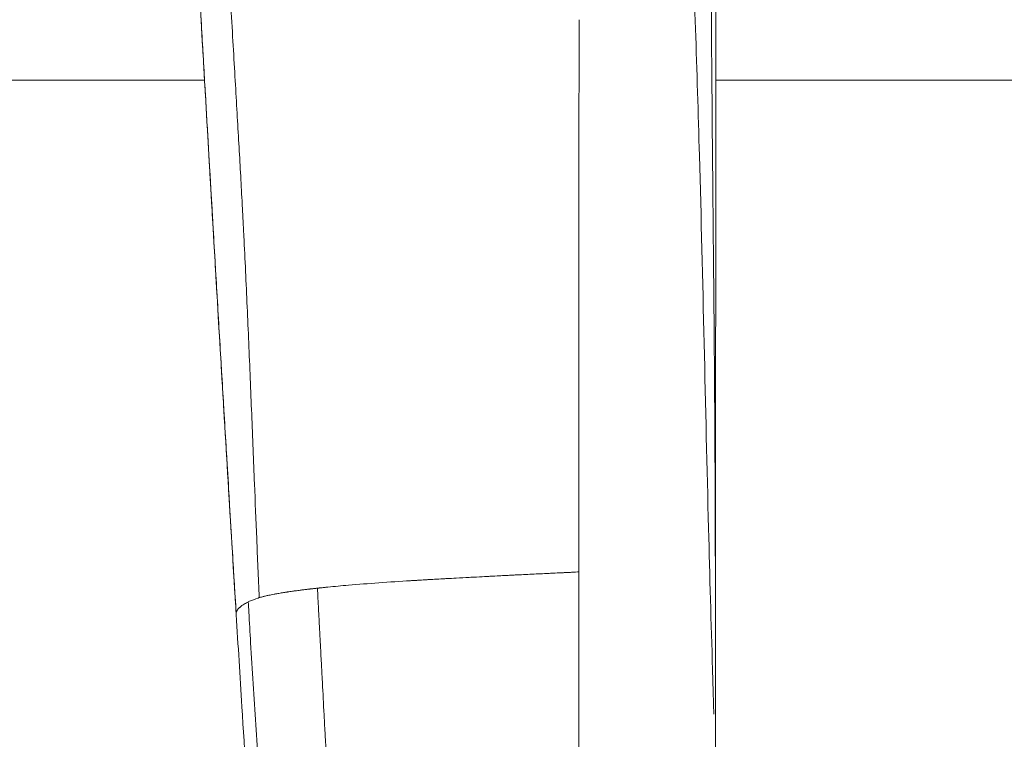
# Model space of a CAD drawing. Units: millimetres. Extents: x 5267 to 16170, y 7638 to 16550.
# Drawn here: x 7411 to 7450, y 7978 to 8007 of the extents above; entities that cross this region are included whole.
import ezdxf

# ---------------------------------------------------------------- set-up
doc = ezdxf.new("R2010")
doc.units = ezdxf.units.MM

msp = doc.modelspace()

# ---------------------------------------------------------------- linework, layer by layer
at = {"color": 0, "linetype": 'Continuous', "lineweight": 0, "extrusion": (0, 1, 0)}
for p, q in [((7323.733, 8004.179), (7418.359, 8004.179)), ((7419.56, 8004.179), (7419.56, 8004.179)), ((7438.247, 8004.179), (7438.248, 8004.179)), ((7438.403, 8004.179), (7833.083, 8004.179))]:
    msp.add_line(p, q, dxfattribs=at)
at = {"color": 0, "linetype": 'Continuous', "lineweight": 0}
for points, knots in [([(7437.434, 8011.166), (7437.555, 8007.85), (7437.665, 8004.538), (7437.898, 7996.364), (7437.997, 7991.319), (7438.165, 7984.711), (7438.219, 7982.902), (7438.285, 7980.683), (7438.296, 7980.292), (7438.311, 7979.754), (7438.316, 7979.6), (7438.32, 7979.436), (7438.321, 7979.403), (7438.322, 7979.363), (7438.323, 7979.351), (7438.323, 7979.332), (7438.323, 7979.325), (7438.323, 7979.319), (7438.323, 7979.317), (7438.323, 7979.317)], [0, 0, 0, 0, 10.000095, 10.000095, 24.623384, 24.623384, 30.506795, 30.506795, 31.767766, 31.767766, 32.241312, 32.241312, 32.367143, 32.367143, 32.430017, 32.430017, 32.49306, 32.49306, 32.532814, 32.532814, 32.532814, 32.532814]), ([(7420.316, 7988.354), (7420.28, 7989.255), (7420.243, 7990.165), (7420.169, 7992.01), (7420.131, 7992.945), (7420.052, 7994.821), (7420.01, 7995.759), (7419.944, 7997.144), (7419.922, 7997.604), (7419.887, 7998.293), (7419.875, 7998.523), (7419.857, 7998.868), (7419.851, 7998.983), (7419.842, 7999.156), (7419.838, 7999.242), (7419.832, 7999.343), (7419.83, 7999.394), (7419.829, 7999.416), (7419.828, 7999.43), (7419.827, 7999.439), (7419.788, 8000.181), (7419.747, 8000.92), (7419.659, 8002.47), (7419.612, 8003.282), (7419.51, 8005.04), (7419.455, 8005.984), (7419.334, 8008.078), (7419.267, 8009.232), (7419.194, 8010.527)], [0, 0, 0, 0, 0.125, 0.125, 0.25, 0.25, 0.375, 0.375, 0.4375, 0.4375, 0.46875, 0.46875, 0.484375, 0.484375, 0.492188, 0.496094, 0.498047, 0.499023, 0.499023, 0.5, 0.5, 0.625, 0.625, 0.75, 0.75, 0.875, 0.875, 1, 1, 1, 1]), ([(7418.033, 8009.943), (7418.092, 8008.89), (7418.201, 8006.954), (7418.318, 8004.903), (7418.403, 8003.428), (7418.462, 8002.394), (7418.518, 8001.426), (7418.62, 7999.671), (7418.751, 7997.419), (7418.915, 7994.625), (7419.075, 7991.934), (7419.245, 7989.098), (7419.42, 7986.19), (7419.545, 7984.14), (7419.599, 7983.258)], [0, 0, 0, 0, 0.066297, 0.132593, 0.165741, 0.19889, 0.232038, 0.265186, 0.390525, 0.515864, 0.641203, 0.766543, 0.902093, 1, 1, 1, 1]), ([(7419.6, 7983.224), (7419.398, 7986.513), (7419.2, 7989.801), (7418.673, 7998.693), (7418.348, 8004.31), (7418.033, 8009.922)], [0.001806, 0.001806, 0.001806, 0.001806, 10.000013, 10.000013, 27.015721, 27.015721, 27.015721, 27.015721]), ([(7438.215, 8010.032), (7438.218, 8009.013), (7438.225, 8007.104), (7438.257, 8002.903), (7438.272, 8001.28), (7438.298, 7998.513), (7438.307, 7997.535), (7438.322, 7995.985), (7438.326, 7995.455), (7438.334, 7994.638), (7438.337, 7994.225), (7438.341, 7993.733), (7438.343, 7993.485), (7438.344, 7993.347), (7438.345, 7993.28), (7438.345, 7993.244), (7438.345, 7993.238), (7438.356, 7991.837), (7438.365, 7990.438), (7438.377, 7987.643), (7438.382, 7986.248), (7438.385, 7984.852), (7438.385, 7984.851), (7438.387, 7983.641), (7438.388, 7982.753), (7438.389, 7981.897), (7438.389, 7981.691), (7438.389, 7981.548), (7438.389, 7981.526), (7438.389, 7981.507), (7438.389, 7981.499), (7438.389, 7981.501), (7438.389, 7981.483), (7438.389, 7981.455), (7438.389, 7981.282), (7438.389, 7980.837), (7438.389, 7980.437), (7438.389, 7978.943), (7438.389, 7977.999), (7438.389, 7977.352)], [0, 0, 0, 0, 0.25, 0.25, 0.375, 0.375, 0.4375, 0.4375, 0.46875, 0.46875, 0.484375, 0.4921875, 0.4960937, 0.4980469, 0.4997559, 0.4997559, 0.5, 0.5, 0.625, 0.625, 0.7497559, 0.7497559, 0.75, 0.75, 0.8125, 0.8125, 0.84375, 0.84375, 0.8476562, 0.8496094, 0.8496094, 0.8500977, 0.8500977, 0.8505859, 0.8515625, 0.859375, 0.875, 0.875, 0.9513924, 0.9513924, 0.9513924, 0.9513924]), ([(7438.404, 8008.381), (7438.404, 8008.381), (7438.404, 8008.38), (7438.404, 8008.38), (7438.404, 8008.38), (7438.404, 8008.38), (7438.404, 8008.38), (7438.404, 8008.38), (7438.404, 8008.38), (7438.404, 8008.38), (7438.404, 8008.379), (7438.404, 8008.378), (7438.404, 8008.377), (7438.404, 8008.372), (7438.404, 8008.369), (7438.404, 8008.356), (7438.404, 8008.347), (7438.404, 8008.308), (7438.404, 8008.279), (7438.404, 8008.162), (7438.404, 8008.074), (7438.404, 8007.725), (7438.404, 8007.462), (7438.403, 8006.413), (7438.403, 8005.626), (7438.402, 8002.478), (7438.4, 8000.119), (7438.396, 7993.686), (7438.393, 7989.617), (7438.391, 7983.605), (7438.389, 7981.653), (7438.389, 7979.709)], [0.000142, 0.000142, 0.000142, 0.000142, 0.000181, 0.000181, 0.000221, 0.000221, 0.000341, 0.000341, 0.000701, 0.000701, 0.001781, 0.001781, 0.005021, 0.005021, 0.014742, 0.014742, 0.043904, 0.043904, 0.131385, 0.131385, 0.393826, 0.393826, 1.181146, 1.181146, 3.543162, 3.543162, 10.630422, 10.630422, 22.895054, 22.895054, 28.785906, 28.785906, 28.785906, 28.785906]), ([(7433.034, 7984.897), (7433.034, 7986.703), (7433.034, 7988.508), (7433.035, 7990.314), (7433.035, 7990.614), (7433.035, 7990.914), (7433.035, 7991.214), (7433.035, 7992.72), (7433.036, 7994.226), (7433.036, 7995.732), (7433.037, 7996.782), (7433.037, 7997.832), (7433.037, 7998.881), (7433.037, 7999.636), (7433.038, 8000.39), (7433.038, 8001.144), (7433.038, 8002.947), (7433.039, 8004.749), (7433.039, 8006.549)], [0, 0, 0, 0, 0.25, 0.25, 0.25, 0.291512, 0.291512, 0.291512, 0.5, 0.5, 0.5, 0.64544, 0.64544, 0.64544, 0.750001, 0.750001, 0.750001, 1, 1, 1, 1]), ([(7420.501, 7983.89), (7420.467, 7984.68), (7420.435, 7985.447), (7420.373, 7986.933), (7420.344, 7987.652), (7420.316, 7988.354)], [0, 0, 0, 0, 0.5, 0.5, 1, 1, 1, 1]), ([(7433.034, 7984.897), (7432.999, 7984.896), (7432.955, 7984.894), (7432.902, 7984.891), (7432.87, 7984.889), (7432.835, 7984.888), (7432.797, 7984.886), (7432.766, 7984.884), (7432.734, 7984.883), (7432.7, 7984.881), (7432.637, 7984.878), (7432.567, 7984.875), (7432.49, 7984.871), (7432.471, 7984.87), (7432.451, 7984.869), (7432.43, 7984.868), (7432.42, 7984.868), (7432.41, 7984.867), (7432.399, 7984.867), (7432.394, 7984.867), (7432.389, 7984.866), (7432.383, 7984.866), (7432.378, 7984.866), (7432.37, 7984.866), (7432.368, 7984.865), (7432.301, 7984.862), (7432.212, 7984.858), (7432.101, 7984.853), (7432.045, 7984.85), (7431.984, 7984.847), (7431.918, 7984.844), (7431.884, 7984.842), (7431.85, 7984.841), (7431.814, 7984.839), (7431.796, 7984.838), (7431.777, 7984.837), (7431.759, 7984.836), (7431.749, 7984.836), (7431.74, 7984.835), (7431.731, 7984.835), (7431.726, 7984.834), (7431.721, 7984.834), (7431.716, 7984.834), (7431.711, 7984.834), (7431.705, 7984.833), (7431.702, 7984.833), (7431.698, 7984.833), (7431.694, 7984.833), (7431.689, 7984.833), (7431.467, 7984.822), (7431.248, 7984.812), (7431.031, 7984.802), (7430.921, 7984.797), (7430.81, 7984.791), (7430.701, 7984.785), (7430.646, 7984.783), (7430.591, 7984.78), (7430.537, 7984.777), (7430.509, 7984.775), (7430.482, 7984.774), (7430.455, 7984.772), (7430.43, 7984.771), (7430.404, 7984.769), (7430.379, 7984.768), (7430.373, 7984.768), (7430.371, 7984.768), (7430.369, 7984.767), (7430.364, 7984.767), (7430.357, 7984.767), (7430.351, 7984.767), (7430.303, 7984.764), (7430.239, 7984.761), (7430.159, 7984.757), (7430.085, 7984.753), (7429.998, 7984.749), (7429.898, 7984.744), (7429.802, 7984.739), (7429.694, 7984.733), (7429.575, 7984.727), (7429.53, 7984.725), (7429.484, 7984.722), (7429.436, 7984.72), (7429.31, 7984.713), (7429.172, 7984.706), (7429.024, 7984.698), (7428.929, 7984.693), (7428.83, 7984.688), (7428.727, 7984.683), (7428.567, 7984.674), (7428.397, 7984.665), (7428.219, 7984.656), (7428.103, 7984.649), (7427.983, 7984.643), (7427.86, 7984.636), (7427.835, 7984.634), (7427.809, 7984.633), (7427.783, 7984.632), (7427.776, 7984.631), (7427.77, 7984.631), (7427.763, 7984.63), (7427.759, 7984.63), (7427.755, 7984.63), (7427.75, 7984.63), (7427.746, 7984.63), (7427.742, 7984.629), (7427.738, 7984.629), (7427.728, 7984.628), (7427.722, 7984.628), (7427.714, 7984.628), (7427.596, 7984.621), (7427.48, 7984.615), (7427.367, 7984.608), (7427.282, 7984.603), (7427.199, 7984.599), (7427.118, 7984.594), (7427.094, 7984.593), (7427.071, 7984.591), (7427.048, 7984.59), (7427.034, 7984.589), (7427.02, 7984.588), (7427.006, 7984.587), (7426.905, 7984.582), (7426.808, 7984.576), (7426.713, 7984.57), (7426.665, 7984.567), (7426.618, 7984.564), (7426.571, 7984.561), (7426.547, 7984.56), (7426.524, 7984.559), (7426.5, 7984.557), (7426.477, 7984.556), (7426.454, 7984.554), (7426.43, 7984.553), (7426.034, 7984.528), (7425.611, 7984.5), (7425.189, 7984.47), (7424.788, 7984.441), (7424.39, 7984.41), (7424.003, 7984.377), (7423.726, 7984.353), (7423.455, 7984.329), (7423.193, 7984.303), (7423.143, 7984.298), (7423.093, 7984.293), (7423.044, 7984.288), (7423.019, 7984.285), (7422.995, 7984.283), (7422.97, 7984.28), (7422.952, 7984.278), (7422.935, 7984.276), (7422.917, 7984.275), (7422.911, 7984.274), (7422.903, 7984.273), (7422.892, 7984.272), (7422.888, 7984.272), (7422.885, 7984.271), (7422.882, 7984.271), (7422.878, 7984.271), (7422.875, 7984.27), (7422.874, 7984.27), (7422.872, 7984.27), (7422.871, 7984.27), (7422.87, 7984.27), (7422.87, 7984.27), (7422.868, 7984.269), (7422.865, 7984.269), (7422.862, 7984.269), (7422.858, 7984.268), (7422.855, 7984.268), (7422.852, 7984.268), (7422.849, 7984.267), (7422.847, 7984.267), (7422.843, 7984.267), (7422.84, 7984.266), (7422.836, 7984.266), (7422.832, 7984.266), (7422.828, 7984.265), (7422.824, 7984.265), (7422.819, 7984.264), (7422.816, 7984.264), (7422.813, 7984.264), (7422.81, 7984.263), (7422.807, 7984.263), (7422.804, 7984.263), (7422.802, 7984.262), (7422.799, 7984.262), (7422.795, 7984.262), (7422.793, 7984.261), (7422.791, 7984.261), (7422.789, 7984.261), (7422.787, 7984.261), (7422.786, 7984.261), (7422.785, 7984.261), (7422.785, 7984.261), (7422.784, 7984.26), (7422.784, 7984.26), (7422.784, 7984.26), (7422.783, 7984.26), (7422.783, 7984.26), (7422.783, 7984.26), (7422.783, 7984.26), (7422.783, 7984.26), (7422.783, 7984.26), (7422.783, 7984.26), (7422.783, 7984.26), (7422.783, 7984.26), (7422.783, 7984.26), (7422.783, 7984.26), (7422.783, 7984.26), (7422.783, 7984.26), (7422.783, 7984.26), (7422.783, 7984.26), (7422.782, 7984.26), (7422.782, 7984.26)], [0.0000264, 0.0000264, 0.0000264, 0.0000264, 0.0182528, 0.0182528, 0.0182528, 0.0293146, 0.0293146, 0.0293146, 0.0380197, 0.0380197, 0.0380197, 0.0542499, 0.0542499, 0.0542499, 0.0583749, 0.0583749, 0.0583749, 0.0604375, 0.0604375, 0.0604375, 0.0614687, 0.0614687, 0.0614687, 0.0625, 0.0625, 0.0625, 0.09375, 0.09375, 0.09375, 0.109375, 0.109375, 0.109375, 0.1171875, 0.1171875, 0.1171875, 0.1210938, 0.1210938, 0.1210938, 0.1230469, 0.1230469, 0.1230469, 0.1240234, 0.1240234, 0.1240234, 0.125, 0.125, 0.125, 0.1261425, 0.1261425, 0.1261425, 0.1875, 0.1875, 0.1875, 0.21875, 0.21875, 0.21875, 0.234375, 0.234375, 0.234375, 0.2421875, 0.2421875, 0.2421875, 0.2495117, 0.2495117, 0.2495117, 0.2512652, 0.2512652, 0.2512652, 0.2565256, 0.2565256, 0.2565256, 0.2958845, 0.2958845, 0.2958845, 0.3320215, 0.3320215, 0.3320215, 0.3667407, 0.3667407, 0.3667407, 0.3796761, 0.3796761, 0.3796761, 0.4139614, 0.4139614, 0.4139614, 0.4359222, 0.4359222, 0.4359222, 0.4700992, 0.4700992, 0.4700992, 0.4924572, 0.4924572, 0.4924572, 0.497131, 0.497131, 0.497131, 0.4982994, 0.4982994, 0.4982994, 0.4990788, 0.4990788, 0.4990788, 0.4997603, 0.4997603, 0.4997603, 0.5018047, 0.5018047, 0.5018047, 0.5327011, 0.5327011, 0.5327011, 0.5558734, 0.5558734, 0.5558734, 0.5624863, 0.5624863, 0.5624863, 0.5666415, 0.5666415, 0.5666415, 0.5960159, 0.5960159, 0.5960159, 0.6107031, 0.6107031, 0.6107031, 0.6180467, 0.6180467, 0.6180467, 0.6253903, 0.6253903, 0.6253903, 0.7502908, 0.7502908, 0.7502908, 0.8693383, 0.8693383, 0.8693383, 0.9546243, 0.9546243, 0.9546243, 0.9708927, 0.9708927, 0.9708927, 0.9790269, 0.9790269, 0.9790269, 0.9848734, 0.9848734, 0.9848734, 0.9871611, 0.9871611, 0.9871611, 0.9879103, 0.9879103, 0.9879103, 0.9888937, 0.9888937, 0.9888937, 0.9899292, 0.9899292, 0.9899292, 0.9909647, 0.9909647, 0.9909647, 0.9918178, 0.9918178, 0.9918178, 0.9928637, 0.9928637, 0.9928637, 0.9942069, 0.9942069, 0.9942069, 0.9953652, 0.9953652, 0.9953652, 0.9965236, 0.9965236, 0.9965236, 0.9978511, 0.9978511, 0.9978511, 0.9987763, 0.9987763, 0.9987763, 0.9993881, 0.9993881, 0.9993881, 0.999694, 0.999694, 0.999694, 0.999847, 0.999847, 0.999847, 0.9999234, 0.9999234, 0.9999234, 0.9999617, 0.9999617, 0.9999617, 0.9999808, 0.9999808, 0.9999808, 0.9999903, 0.9999903, 0.9999903, 0.9999951, 0.9999951, 0.9999951, 0.9999999, 0.9999999, 0.9999999, 0.9999999]), ([(7433.033, 7975.879), (7433.033, 7977.053), (7433.033, 7978.213), (7433.033, 7979.372), (7433.033, 7980.53), (7433.034, 7981.688), (7433.034, 7982.884), (7433.034, 7983.543), (7433.034, 7984.213), (7433.034, 7984.897)], [0.0000271, 0.0000271, 0.0000271, 0.0000271, 0.3920293, 0.3920293, 0.3920293, 0.7840816, 0.7840816, 0.7840816, 1, 1, 1, 1]), ([(7420.501, 7983.89), (7420.486, 7983.884), (7420.34, 7983.836), (7420.197, 7983.781), (7420.087, 7983.73), (7420.072, 7983.722)], [0.0000079, 0.0000079, 0.0000079, 0.0000079, 0.0880945, 0.8697278, 1, 1, 1, 1]), ([(7422.782, 7984.26), (7422.77, 7984.259), (7422.758, 7984.258), (7422.745, 7984.256), (7422.732, 7984.255), (7422.719, 7984.253), (7422.705, 7984.252), (7422.691, 7984.25), (7422.676, 7984.249), (7422.661, 7984.247), (7422.643, 7984.245), (7422.624, 7984.243), (7422.604, 7984.241), (7422.594, 7984.239), (7422.583, 7984.238), (7422.572, 7984.237), (7422.567, 7984.236), (7422.562, 7984.236), (7422.557, 7984.235), (7422.551, 7984.235), (7422.545, 7984.234), (7422.539, 7984.233), (7422.527, 7984.232), (7422.515, 7984.23), (7422.504, 7984.229), (7422.495, 7984.228), (7422.487, 7984.227), (7422.479, 7984.226), (7422.468, 7984.225), (7422.456, 7984.224), (7422.446, 7984.222), (7422.442, 7984.222), (7422.439, 7984.222), (7422.436, 7984.221), (7422.419, 7984.219), (7422.404, 7984.217), (7422.389, 7984.216), (7422.379, 7984.215), (7422.37, 7984.213), (7422.362, 7984.212), (7422.353, 7984.211), (7422.344, 7984.21), (7422.336, 7984.209), (7422.319, 7984.207), (7422.303, 7984.205), (7422.287, 7984.203), (7422.267, 7984.201), (7422.247, 7984.198), (7422.227, 7984.196), (7422.223, 7984.195), (7422.218, 7984.195), (7422.214, 7984.194), (7422.19, 7984.191), (7422.166, 7984.188), (7422.14, 7984.185), (7422.134, 7984.184), (7422.127, 7984.183), (7422.12, 7984.182), (7422.117, 7984.182), (7422.113, 7984.182), (7422.11, 7984.181), (7422.078, 7984.177), (7422.046, 7984.173), (7422.014, 7984.169), (7421.979, 7984.164), (7421.945, 7984.159), (7421.91, 7984.155), (7421.889, 7984.152), (7421.867, 7984.149), (7421.846, 7984.146), (7421.837, 7984.144), (7421.827, 7984.143), (7421.818, 7984.142), (7421.815, 7984.141), (7421.811, 7984.141), (7421.808, 7984.14), (7421.774, 7984.136), (7421.74, 7984.131), (7421.707, 7984.126), (7421.674, 7984.121), (7421.641, 7984.116), (7421.608, 7984.111), (7421.598, 7984.11), (7421.588, 7984.108), (7421.579, 7984.107), (7421.573, 7984.106), (7421.568, 7984.105), (7421.563, 7984.104), (7421.545, 7984.101), (7421.528, 7984.099), (7421.511, 7984.096), (7421.505, 7984.095), (7421.499, 7984.094), (7421.493, 7984.093), (7421.467, 7984.089), (7421.441, 7984.085), (7421.416, 7984.081), (7421.384, 7984.075), (7421.351, 7984.07), (7421.32, 7984.065), (7421.26, 7984.054), (7421.201, 7984.044), (7421.144, 7984.033), (7421.126, 7984.03), (7421.108, 7984.027), (7421.091, 7984.024), (7421.051, 7984.016), (7421.012, 7984.008), (7420.973, 7984.001), (7420.946, 7983.995), (7420.919, 7983.989), (7420.892, 7983.984), (7420.887, 7983.983), (7420.882, 7983.982), (7420.877, 7983.981), (7420.856, 7983.976), (7420.834, 7983.971), (7420.813, 7983.967), (7420.787, 7983.961), (7420.761, 7983.955), (7420.736, 7983.949), (7420.717, 7983.945), (7420.699, 7983.94), (7420.68, 7983.936), (7420.674, 7983.934), (7420.668, 7983.933), (7420.662, 7983.932), (7420.637, 7983.925), (7420.613, 7983.919), (7420.588, 7983.913), (7420.566, 7983.907), (7420.544, 7983.901), (7420.522, 7983.895), (7420.515, 7983.894), (7420.508, 7983.892), (7420.501, 7983.89)], [0.0000006, 0.0000006, 0.0000006, 0.0000006, 0.0129936, 0.0129936, 0.0129936, 0.0265088, 0.0265088, 0.0265088, 0.0405515, 0.0405515, 0.0405515, 0.0577222, 0.0577222, 0.0577222, 0.0670367, 0.0670367, 0.0670367, 0.0715994, 0.0715994, 0.0715994, 0.0767464, 0.0767464, 0.0767464, 0.0873332, 0.0873332, 0.0873332, 0.0949805, 0.0949805, 0.0949805, 0.1061884, 0.1061884, 0.1061884, 0.1093725, 0.1093725, 0.1093725, 0.1272819, 0.1272819, 0.1272819, 0.1387908, 0.1387908, 0.1387908, 0.1506097, 0.1506097, 0.1506097, 0.1730748, 0.1730748, 0.1730748, 0.2006138, 0.2006138, 0.2006138, 0.2066287, 0.2066287, 0.2066287, 0.2379273, 0.2379273, 0.2379273, 0.2460155, 0.2460155, 0.2460155, 0.25, 0.25, 0.25, 0.2870347, 0.2870347, 0.2870347, 0.3279808, 0.3279808, 0.3279808, 0.353738, 0.353738, 0.353738, 0.3647061, 0.3647061, 0.3647061, 0.3689238, 0.3689238, 0.3689238, 0.4098954, 0.4098954, 0.4098954, 0.4509288, 0.4509288, 0.4509288, 0.463408, 0.463408, 0.463408, 0.4700808, 0.4700808, 0.4700808, 0.4920588, 0.4920588, 0.4920588, 0.5, 0.5, 0.5, 0.5332713, 0.5332713, 0.5332713, 0.5759709, 0.5759709, 0.5759709, 0.6569, 0.6569, 0.6569, 0.6819248, 0.6819248, 0.6819248, 0.7393334, 0.7393334, 0.7393334, 0.7805555, 0.7805555, 0.7805555, 0.7879114, 0.7879114, 0.7879114, 0.821778, 0.821778, 0.821778, 0.8629997, 0.8629997, 0.8629997, 0.8939351, 0.8939351, 0.8939351, 0.9042199, 0.9042199, 0.9042199, 0.9469621, 0.9469621, 0.9469621, 0.9866555, 0.9866555, 0.9866555, 0.9999999, 0.9999999, 0.9999999, 0.9999999]), ([(7422.782, 7984.26), (7422.797, 7983.992), (7422.811, 7983.719), (7422.826, 7983.444), (7422.828, 7983.395), (7422.831, 7983.347), (7422.833, 7983.299), (7422.843, 7983.118), (7422.853, 7982.935), (7422.862, 7982.751), (7422.864, 7982.711), (7422.867, 7982.671), (7422.869, 7982.631), (7422.875, 7982.515), (7422.881, 7982.398), (7422.887, 7982.281), (7422.897, 7982.084), (7422.908, 7981.886), (7422.919, 7981.686), (7422.925, 7981.564), (7422.931, 7981.441), (7422.938, 7981.317), (7422.948, 7981.135), (7422.957, 7980.951), (7422.967, 7980.766), (7422.973, 7980.643), (7422.98, 7980.521), (7422.986, 7980.397), (7423.008, 7979.985), (7423.03, 7979.565), (7423.053, 7979.139), (7423.054, 7979.118), (7423.055, 7979.097), (7423.056, 7979.075), (7423.064, 7978.94), (7423.071, 7978.803), (7423.078, 7978.666), (7423.082, 7978.586), (7423.087, 7978.505), (7423.091, 7978.424), (7423.105, 7978.152), (7423.12, 7977.878), (7423.134, 7977.602), (7423.144, 7977.424), (7423.153, 7977.245), (7423.163, 7977.065), (7423.175, 7976.831), (7423.188, 7976.595), (7423.2, 7976.358), (7423.212, 7976.133), (7423.224, 7975.908), (7423.236, 7975.68), (7423.241, 7975.582), (7423.247, 7975.483), (7423.252, 7975.384), (7423.258, 7975.264), (7423.265, 7975.142), (7423.271, 7975.021), (7423.282, 7974.81), (7423.293, 7974.599), (7423.305, 7974.386), (7423.308, 7974.317), (7423.312, 7974.249), (7423.315, 7974.18), (7423.321, 7974.066), (7423.328, 7973.951), (7423.334, 7973.835), (7423.339, 7973.728), (7423.345, 7973.62), (7423.351, 7973.512), (7423.359, 7973.356), (7423.367, 7973.198), (7423.376, 7973.039), (7423.379, 7972.98), (7423.382, 7972.921), (7423.385, 7972.862), (7423.395, 7972.686), (7423.404, 7972.51), (7423.413, 7972.333), (7423.415, 7972.298), (7423.417, 7972.263), (7423.419, 7972.228), (7423.429, 7972.045), (7423.438, 7971.861), (7423.448, 7971.678), (7423.449, 7971.655), (7423.45, 7971.633), (7423.452, 7971.61), (7423.459, 7971.472), (7423.466, 7971.335), (7423.473, 7971.197), (7423.474, 7971.183), (7423.475, 7971.169), (7423.476, 7971.155), (7423.481, 7971.054), (7423.486, 7970.952), (7423.492, 7970.85), (7423.494, 7970.801), (7423.497, 7970.753), (7423.5, 7970.705), (7423.502, 7970.653), (7423.505, 7970.601), (7423.508, 7970.549), (7423.513, 7970.451), (7423.518, 7970.353), (7423.524, 7970.254), (7423.532, 7970.103), (7423.539, 7969.952), (7423.548, 7969.798)], [0, 0, 0, 0, 0.066524, 0.066524, 0.066524, 0.078179, 0.078179, 0.078179, 0.121672, 0.121672, 0.121672, 0.131154, 0.131154, 0.131154, 0.158498, 0.158498, 0.158498, 0.20444, 0.20444, 0.20444, 0.232546, 0.232546, 0.232546, 0.273976, 0.273976, 0.273976, 0.301303, 0.301303, 0.301303, 0.392439, 0.392439, 0.392439, 0.396939, 0.396939, 0.396939, 0.425885, 0.425885, 0.425885, 0.442918, 0.442918, 0.442918, 0.5, 0.5, 0.5, 0.536746, 0.536746, 0.536746, 0.584513, 0.584513, 0.584513, 0.629701, 0.629701, 0.629701, 0.649269, 0.649269, 0.649269, 0.673164, 0.673164, 0.673164, 0.714539, 0.714539, 0.714539, 0.727812, 0.727812, 0.727812, 0.75, 0.75, 0.75, 0.770589, 0.770589, 0.770589, 0.800318, 0.800318, 0.800318, 0.811392, 0.811392, 0.811392, 0.844181, 0.844181, 0.844181, 0.850682, 0.850682, 0.850682, 0.884689, 0.884689, 0.884689, 0.888881, 0.888881, 0.888881, 0.914435, 0.914435, 0.914435, 0.917035, 0.917035, 0.917035, 0.935932, 0.935932, 0.935932, 0.944877, 0.944877, 0.944877, 0.95442, 0.95442, 0.95442, 0.972511, 0.972511, 0.972511, 1, 1, 1, 1]), ([(7419.599, 7983.258), (7419.599, 7983.282), (7419.603, 7983.307), (7419.61, 7983.331), (7419.611, 7983.334), (7419.613, 7983.337), (7419.614, 7983.34), (7419.618, 7983.352), (7419.623, 7983.363), (7419.629, 7983.375), (7419.649, 7983.415), (7419.68, 7983.454), (7419.718, 7983.491), (7419.724, 7983.497), (7419.73, 7983.503), (7419.736, 7983.508), (7419.753, 7983.523), (7419.771, 7983.538), (7419.789, 7983.553), (7419.813, 7983.571), (7419.839, 7983.589), (7419.866, 7983.607), (7419.894, 7983.626), (7419.923, 7983.643), (7419.954, 7983.661), (7419.956, 7983.662), (7419.959, 7983.664), (7419.961, 7983.665), (7419.991, 7983.681), (7420.021, 7983.697), (7420.053, 7983.713), (7420.059, 7983.716), (7420.066, 7983.719), (7420.072, 7983.722)], [0, 0, 0, 0, 0.13903, 0.13903, 0.13903, 0.157936, 0.157936, 0.157936, 0.225614, 0.225614, 0.225614, 0.463692, 0.463692, 0.463692, 0.5, 0.5, 0.5, 0.596352, 0.596352, 0.596352, 0.719451, 0.719451, 0.719451, 0.845976, 0.845976, 0.845976, 0.855992, 0.855992, 0.855992, 0.975461, 0.975461, 0.975461, 1, 1, 1, 1]), ([(7420.845, 7970.937), (7420.833, 7971.199), (7420.807, 7971.724), (7420.748, 7972.78), (7420.64, 7974.636), (7420.506, 7976.769), (7420.369, 7978.907), (7420.266, 7980.512), (7420.173, 7981.984), (7420.108, 7983.055), (7420.079, 7983.589), (7420.072, 7983.722)], [0.0000001, 0.0000001, 0.0000001, 0.0000001, 0.0625, 0.125, 0.25, 0.5, 0.625, 0.75, 0.875, 0.96875, 1, 1, 1, 1]), ([(7419.6, 7983.222), (7419.6, 7983.226), (7419.599, 7983.23), (7419.599, 7983.234), (7419.599, 7983.242), (7419.599, 7983.25), (7419.599, 7983.258)], [0.93692933, 0.93692933, 0.93692933, 0.93692933, 0.95763136, 0.95763136, 0.95763136, 1, 1, 1, 1]), ([(7420.398, 7970.448), (7420.318, 7971.725), (7420.237, 7972.992), (7420.045, 7976.045), (7419.933, 7977.829), (7419.748, 7980.813), (7419.674, 7982.016), (7419.6, 7983.222)], [0, 0, 0, 0, 3.845344, 3.845344, 9.29653, 9.29653, 12.957358, 12.957358, 12.957358, 12.957358])]:
    msp.add_open_spline(points, degree=3, knots=knots, dxfattribs=at)

doc.saveas('drawing.dxf')
